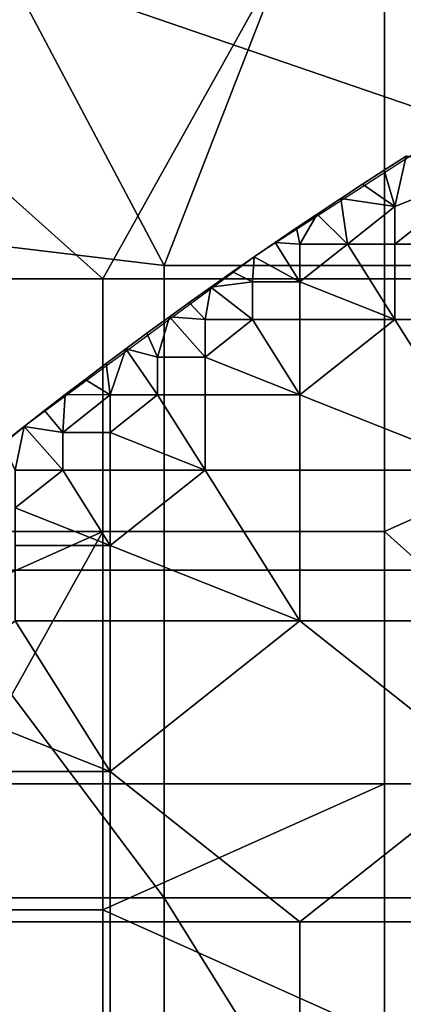
# Model space of a CAD drawing. Units: millimetres. Extents: x -2003 to -1047, y 539 to 1195.
# Drawn here: x -1823 to -1810, y 1098 to 1131 of the extents above; entities that cross this region are included whole.
import ezdxf

# ---------------------------------------------------------------- set-up
doc = ezdxf.new("R2010")
doc.units = ezdxf.units.MM
doc.header["$MEASUREMENT"] = 0
for name, color, linetype in [('Domyślny', 7, 'Continuous'), ('Osie', 5, 'Continuous'), ('Warstwa 05', 255, 'Continuous')]:
    doc.layers.add(name, color=color, linetype=linetype)

msp = doc.modelspace()

# ---------------------------------------------------------------- linework, layer by layer
at = {"layer": 'Domyślny'}
msp.add_lwpolyline([(-1879.621, 1029.82), (-1877.026, 1039.13), (-1873.873, 1048.266), (-1870.174, 1057.196), (-1865.943, 1065.885), (-1861.195, 1074.304), (-1855.948, 1082.42), (-1850.22, 1090.205), (-1844.032, 1097.629), (-1837.407, 1104.667), (-1830.37, 1111.291), (-1822.945, 1117.479), (-1815.161, 1123.207), (-1807.044, 1128.455), (-1798.626, 1133.203), (-1789.936, 1137.434), (-1781.007, 1141.132), (-1771.871, 1144.285), (-1762.561, 1146.88), (-1753.111, 1148.909), (-1743.556, 1150.363), (-1733.931, 1151.238), (-1724.27, 1151.53), (-1326.27, 1151.53)], dxfattribs=at)
for points in [[(-1791.699, 1144.173, 12), (-1791.699, 1122.815, 12), (-1810.665, 1142.566, 12)], [(-1824.239, 1133.946, 12), (-1810.665, 1142.566, 12), (-1818.342, 1122.815, 12)], [(-1791.699, 1122.815, 12), (-1818.342, 1122.815, 12), (-1810.665, 1142.566, 12)], [(-1810.895, 1139.419, 38), (-1829.937, 1139.419, 38), (-1829.937, 1130.891, 38)], [(-1829.937, 1130.891, 38), (-1820.416, 1122.363, 38), (-1810.895, 1139.419, 38)], [(-1820.416, 1122.363, 38), (-1810.895, 1122.363, 38), (-1810.895, 1139.419, 38)], [(-1791.854, 1139.419, 38), (-1810.895, 1139.419, 38), (-1810.895, 1122.363, 38), (-1791.854, 1122.363, 38)], [(-1835.984, 1124.932, 12), (-1824.239, 1133.946, 12), (-1818.342, 1122.815, 12)], [(-1829.937, 1130.891, 38), (-1829.937, 1122.363, 38), (-1820.416, 1122.363, 38)], [(-1818.342, 1101.458, 12), (-1844.985, 1101.458, 12), (-1835.984, 1124.932, 12)], [(-1818.342, 1122.815, 12), (-1818.342, 1101.458, 12), (-1835.984, 1124.932, 12)], [(-1791.699, 1101.458, 12), (-1818.342, 1101.458, 12), (-1818.342, 1122.815, 12), (-1791.699, 1122.815, 12)], [(-1820.416, 1122.363, 38), (-1829.937, 1122.363, 38), (-1829.937, 1113.835, 38), (-1820.416, 1113.835, 38)], [(-1810.895, 1122.363, 38), (-1820.416, 1122.363, 38), (-1820.416, 1113.835, 38), (-1810.895, 1113.835, 38)], [(-1791.854, 1122.363, 38), (-1810.895, 1122.363, 38), (-1810.895, 1113.835, 38)], [(-1810.895, 1113.835, 38), (-1801.375, 1105.307, 38), (-1791.854, 1122.363, 38)], [(-1820.416, 1113.835, 38), (-1829.937, 1113.835, 38), (-1829.937, 1109.571, 38)], [(-1829.937, 1109.571, 38), (-1825.177, 1105.307, 38), (-1820.416, 1113.835, 38)], [(-1825.177, 1105.307, 38), (-1820.416, 1105.307, 38), (-1820.416, 1113.835, 38)], [(-1810.895, 1113.835, 38), (-1820.416, 1113.835, 38), (-1820.416, 1105.307, 38), (-1810.895, 1105.307, 38)], [(-1810.895, 1113.835, 38), (-1810.895, 1105.307, 38), (-1801.375, 1105.307, 38)], [(-1820.416, 1105.307, 38), (-1825.177, 1105.307, 38), (-1825.177, 1101.044, 38), (-1820.416, 1101.044, 38)], [(-1810.895, 1105.307, 38), (-1820.416, 1105.307, 38), (-1820.416, 1101.044, 38)], [(-1810.895, 1096.78, 38), (-1810.895, 1105.307, 38), (-1820.416, 1101.044, 38)], [(-1801.375, 1105.307, 38), (-1810.895, 1105.307, 38), (-1810.895, 1096.78, 38), (-1801.375, 1096.78, 38)], [(-1818.342, 1080.101, 12), (-1844.985, 1080.101, 12), (-1844.985, 1101.458, 12), (-1818.342, 1101.458, 12)], [(-1818.342, 1080.101, 12), (-1818.342, 1101.458, 12), (-1805.02, 1080.101, 12)], [(-1818.342, 1101.458, 12), (-1791.699, 1101.458, 12), (-1805.02, 1080.101, 12)], [(-1820.416, 1101.044, 38), (-1825.177, 1101.044, 38), (-1825.177, 1096.78, 38), (-1820.416, 1096.78, 38)], [(-1820.416, 1101.044, 38), (-1820.416, 1096.78, 38), (-1810.895, 1096.78, 38)]]:
    msp.add_3dface(points, dxfattribs=at)
at = {"layer": 'Osie'}
for points in [[(-1824.02, 1133.03, -4), (-1794.145, 1153.53, -4), (-1764.27, 1112.53, -4)], [(-1824.02, 1133.03), (-1764.27, 1112.53), (-1794.145, 1153.53)], [(-1764.27, 1112.53, -4), (-1824.02, 1112.53, -4), (-1824.02, 1133.03, -4)], [(-1764.27, 1112.53), (-1824.02, 1133.03), (-1824.02, 1112.53)], [(-1764.27, 1071.53, -4), (-1824.02, 1071.53, -4), (-1824.02, 1112.53, -4), (-1764.27, 1112.53, -4)], [(-1764.27, 1071.53), (-1764.27, 1112.53), (-1824.02, 1112.53), (-1824.02, 1071.53)]]:
    msp.add_3dface(points, dxfattribs=at)
at = {"layer": 'Warstwa 05'}
for points in [[(-1810.91, 1126.042, -4), (-1810.547, 1124.811, -4), (-1810.168, 1126.517, -4)], [(-1810.168, 1126.517, -4), (-1810.91, 1126.042, -4.2), (-1810.91, 1126.042, -4)], [(-1810.91, 1126.042, -4.2), (-1810.168, 1126.517, -4), (-1810.168, 1126.517, -4.2)], [(-1810.91, 1126.042, -4.2), (-1810.168, 1126.517, -4.2), (-1810.547, 1124.811, -4.2)], [(-1810.547, 1124.811, -4), (-1807.342, 1126.083, -4), (-1810.168, 1126.517, -4)], [(-1810.547, 1124.811, -4.2), (-1810.168, 1126.517, -4.2), (-1807.342, 1126.083, -4.2)], [(-1811.646, 1125.565, -4), (-1810.547, 1124.811, -4), (-1810.91, 1126.042, -4)], [(-1810.91, 1126.042, -4), (-1810.91, 1126.042, -4.2), (-1811.646, 1125.565, -4)], [(-1811.646, 1125.565, -4.2), (-1811.646, 1125.565, -4), (-1810.91, 1126.042, -4.2)], [(-1811.646, 1125.565, -4.2), (-1810.91, 1126.042, -4.2), (-1810.547, 1124.811, -4.2)], [(-1807.342, 1126.083, -4), (-1810.547, 1123.539, -4), (-1807.342, 1123.539, -4)], [(-1810.547, 1123.539, -4), (-1807.342, 1126.083, -4), (-1810.547, 1124.811, -4)], [(-1807.342, 1126.083, -4.2), (-1807.342, 1123.539, -4.2), (-1810.547, 1123.539, -4.2)], [(-1810.547, 1123.539, -4.2), (-1810.547, 1124.811, -4.2), (-1807.342, 1126.083, -4.2)], [(-1812.379, 1125.084, -4), (-1810.547, 1124.811, -4), (-1811.646, 1125.565, -4)], [(-1811.646, 1125.565, -4), (-1811.646, 1125.565, -4.2), (-1812.379, 1125.084, -4)], [(-1812.379, 1125.084, -4.2), (-1812.379, 1125.084, -4), (-1811.646, 1125.565, -4.2)], [(-1812.379, 1125.084, -4.2), (-1811.646, 1125.565, -4.2), (-1810.547, 1124.811, -4.2)], [(-1813.173, 1124.557, -4), (-1812.15, 1123.539, -4), (-1812.379, 1125.084, -4)], [(-1812.379, 1125.084, -4), (-1813.173, 1124.557, -4.2), (-1813.173, 1124.557, -4)], [(-1813.173, 1124.557, -4.2), (-1812.379, 1125.084, -4), (-1812.379, 1125.084, -4.2)], [(-1813.173, 1124.557, -4.2), (-1812.379, 1125.084, -4.2), (-1812.15, 1123.539, -4.2)], [(-1810.547, 1124.811, -4), (-1812.379, 1125.084, -4), (-1812.15, 1123.539, -4)], [(-1810.547, 1124.811, -4.2), (-1812.15, 1123.539, -4.2), (-1812.379, 1125.084, -4.2)], [(-1810.547, 1124.811, -4), (-1812.15, 1123.539, -4), (-1810.547, 1123.539, -4)], [(-1810.547, 1124.811, -4.2), (-1810.547, 1123.539, -4.2), (-1812.15, 1123.539, -4.2)], [(-1813.871, 1124.088, -4), (-1813.753, 1123.539, -4), (-1813.173, 1124.557, -4)], [(-1813.173, 1124.557, -4), (-1813.871, 1124.088, -4.2), (-1813.871, 1124.088, -4)], [(-1813.871, 1124.088, -4.2), (-1813.173, 1124.557, -4), (-1813.173, 1124.557, -4.2)], [(-1813.871, 1124.088, -4.2), (-1813.173, 1124.557, -4.2), (-1813.753, 1123.539, -4.2)], [(-1812.15, 1123.539, -4), (-1813.173, 1124.557, -4), (-1813.753, 1123.539, -4)], [(-1812.15, 1123.539, -4.2), (-1813.753, 1123.539, -4.2), (-1813.173, 1124.557, -4.2)], [(-1814.596, 1123.595, -4), (-1813.753, 1123.539, -4), (-1813.871, 1124.088, -4)], [(-1813.871, 1124.088, -4), (-1814.596, 1123.595, -4.2), (-1814.596, 1123.595, -4)], [(-1814.596, 1123.595, -4.2), (-1813.871, 1124.088, -4), (-1813.871, 1124.088, -4.2)], [(-1814.596, 1123.595, -4.2), (-1813.871, 1124.088, -4.2), (-1813.753, 1123.539, -4.2)], [(-1815.304, 1123.108, -4), (-1813.753, 1122.266, -4), (-1814.596, 1123.595, -4)], [(-1814.596, 1123.595, -4), (-1815.304, 1123.108, -4.2), (-1815.304, 1123.108, -4)], [(-1815.304, 1123.108, -4.2), (-1814.596, 1123.595, -4), (-1814.596, 1123.595, -4.2)], [(-1815.304, 1123.108, -4.2), (-1814.596, 1123.595, -4.2), (-1813.753, 1122.266, -4.2)], [(-1813.753, 1123.539, -4), (-1814.596, 1123.595, -4), (-1813.753, 1122.266, -4)], [(-1813.753, 1123.539, -4.2), (-1813.753, 1122.266, -4.2), (-1814.596, 1123.595, -4.2)], [(-1813.753, 1122.266, -4), (-1812.15, 1123.539, -4), (-1813.753, 1123.539, -4)], [(-1813.753, 1122.266, -4), (-1810.547, 1120.994, -4), (-1812.15, 1123.539, -4)], [(-1813.753, 1122.266, -4.2), (-1813.753, 1123.539, -4.2), (-1812.15, 1123.539, -4.2)], [(-1813.753, 1122.266, -4.2), (-1812.15, 1123.539, -4.2), (-1810.547, 1120.994, -4.2)], [(-1812.15, 1123.539, -4), (-1810.547, 1120.994, -4), (-1810.547, 1123.539, -4)], [(-1812.15, 1123.539, -4.2), (-1810.547, 1123.539, -4.2), (-1810.547, 1120.994, -4.2)], [(-1807.342, 1120.994, -4), (-1807.342, 1123.539, -4), (-1810.547, 1123.539, -4), (-1810.547, 1120.994, -4)], [(-1807.342, 1120.994, -4.2), (-1810.547, 1120.994, -4.2), (-1810.547, 1123.539, -4.2), (-1807.342, 1123.539, -4.2)], [(-1816.034, 1122.6, -4), (-1815.355, 1122.266, -4), (-1815.304, 1123.108, -4)], [(-1815.304, 1123.108, -4), (-1816.034, 1122.6, -4.2), (-1816.034, 1122.6, -4)], [(-1816.034, 1122.6, -4.2), (-1815.304, 1123.108, -4), (-1815.304, 1123.108, -4.2)], [(-1816.034, 1122.6, -4.2), (-1815.304, 1123.108, -4.2), (-1815.355, 1122.266, -4.2)], [(-1813.753, 1122.266, -4), (-1815.304, 1123.108, -4), (-1815.355, 1122.266, -4)], [(-1813.753, 1122.266, -4.2), (-1815.355, 1122.266, -4.2), (-1815.304, 1123.108, -4.2)], [(-1816.764, 1122.086, -4), (-1815.355, 1122.266, -4), (-1816.034, 1122.6, -4)], [(-1816.034, 1122.6, -4), (-1816.034, 1122.6, -4.2), (-1816.764, 1122.086, -4)], [(-1816.764, 1122.086, -4.2), (-1816.764, 1122.086, -4), (-1816.034, 1122.6, -4.2)], [(-1816.764, 1122.086, -4.2), (-1816.034, 1122.6, -4.2), (-1815.355, 1122.266, -4.2)], [(-1815.355, 1122.266, -4), (-1816.764, 1122.086, -4), (-1815.355, 1120.994, -4)], [(-1815.355, 1122.266, -4.2), (-1815.355, 1120.994, -4.2), (-1816.764, 1122.086, -4.2)], [(-1813.753, 1120.994, -4), (-1813.753, 1122.266, -4), (-1815.355, 1122.266, -4), (-1815.355, 1120.994, -4)], [(-1813.753, 1120.994, -4.2), (-1815.355, 1120.994, -4.2), (-1815.355, 1122.266, -4.2), (-1813.753, 1122.266, -4.2)], [(-1810.547, 1120.994, -4), (-1813.753, 1122.266, -4), (-1813.753, 1120.994, -4)], [(-1810.547, 1120.994, -4.2), (-1813.753, 1120.994, -4.2), (-1813.753, 1122.266, -4.2)], [(-1817.492, 1121.567, -4), (-1816.958, 1120.994, -4), (-1816.764, 1122.086, -4)], [(-1816.764, 1122.086, -4), (-1817.492, 1121.567, -4.2), (-1817.492, 1121.567, -4)], [(-1817.492, 1121.567, -4.2), (-1816.764, 1122.086, -4), (-1816.764, 1122.086, -4.2)], [(-1817.492, 1121.567, -4.2), (-1816.764, 1122.086, -4.2), (-1816.958, 1120.994, -4.2)], [(-1815.355, 1120.994, -4), (-1816.764, 1122.086, -4), (-1816.958, 1120.994, -4)], [(-1815.355, 1120.994, -4.2), (-1816.958, 1120.994, -4.2), (-1816.764, 1122.086, -4.2)], [(-1818.163, 1121.083, -4), (-1816.958, 1120.994, -4), (-1817.492, 1121.567, -4)], [(-1817.492, 1121.567, -4), (-1818.163, 1121.083, -4.2), (-1818.163, 1121.083, -4)], [(-1818.163, 1121.083, -4.2), (-1817.492, 1121.567, -4), (-1817.492, 1121.567, -4.2)], [(-1818.163, 1121.083, -4.2), (-1817.492, 1121.567, -4.2), (-1816.958, 1120.994, -4.2)], [(-1818.921, 1120.531, -4), (-1818.561, 1119.722, -4), (-1818.163, 1121.083, -4)], [(-1818.163, 1121.083, -4), (-1818.921, 1120.531, -4.2), (-1818.921, 1120.531, -4)], [(-1818.921, 1120.531, -4.2), (-1818.163, 1121.083, -4), (-1818.163, 1121.083, -4.2)], [(-1818.921, 1120.531, -4.2), (-1818.163, 1121.083, -4.2), (-1818.561, 1119.722, -4.2)], [(-1816.958, 1119.722, -4), (-1818.163, 1121.083, -4), (-1818.561, 1119.722, -4)], [(-1816.958, 1119.722, -4.2), (-1818.561, 1119.722, -4.2), (-1818.163, 1121.083, -4.2)], [(-1816.958, 1120.994, -4), (-1818.163, 1121.083, -4), (-1816.958, 1119.722, -4)], [(-1816.958, 1120.994, -4.2), (-1816.958, 1119.722, -4.2), (-1818.163, 1121.083, -4.2)], [(-1816.958, 1119.722, -4), (-1815.355, 1120.994, -4), (-1816.958, 1120.994, -4)], [(-1816.958, 1119.722, -4), (-1813.753, 1118.449, -4), (-1815.355, 1120.994, -4)], [(-1816.958, 1119.722, -4.2), (-1816.958, 1120.994, -4.2), (-1815.355, 1120.994, -4.2)], [(-1816.958, 1119.722, -4.2), (-1815.355, 1120.994, -4.2), (-1813.753, 1118.449, -4.2)], [(-1815.355, 1120.994, -4), (-1813.753, 1118.449, -4), (-1813.753, 1120.994, -4)], [(-1815.355, 1120.994, -4.2), (-1813.753, 1120.994, -4.2), (-1813.753, 1118.449, -4.2)], [(-1813.753, 1118.449, -4), (-1810.547, 1120.994, -4), (-1813.753, 1120.994, -4)], [(-1813.753, 1118.449, -4), (-1807.342, 1115.905, -4), (-1810.547, 1120.994, -4)], [(-1813.753, 1118.449, -4.2), (-1813.753, 1120.994, -4.2), (-1810.547, 1120.994, -4.2)], [(-1813.753, 1118.449, -4.2), (-1810.547, 1120.994, -4.2), (-1807.342, 1115.905, -4.2)], [(-1810.547, 1120.994, -4), (-1807.342, 1115.905, -4), (-1807.342, 1120.994, -4)], [(-1810.547, 1120.994, -4.2), (-1807.342, 1120.994, -4.2), (-1807.342, 1115.905, -4.2)], [(-1819.632, 1120.006, -4), (-1818.561, 1119.722, -4), (-1818.921, 1120.531, -4)], [(-1818.921, 1120.531, -4), (-1819.632, 1120.006, -4.2), (-1819.632, 1120.006, -4)], [(-1819.632, 1120.006, -4.2), (-1818.921, 1120.531, -4), (-1818.921, 1120.531, -4.2)], [(-1819.632, 1120.006, -4.2), (-1818.921, 1120.531, -4.2), (-1818.561, 1119.722, -4.2)], [(-1820.295, 1119.511, -4), (-1820.163, 1118.449, -4), (-1819.632, 1120.006, -4)], [(-1819.632, 1120.006, -4), (-1820.295, 1119.511, -4.2), (-1820.295, 1119.511, -4)], [(-1820.295, 1119.511, -4.2), (-1819.632, 1120.006, -4), (-1819.632, 1120.006, -4.2)], [(-1820.295, 1119.511, -4.2), (-1819.632, 1120.006, -4.2), (-1820.163, 1118.449, -4.2)], [(-1818.561, 1118.449, -4), (-1819.632, 1120.006, -4), (-1820.163, 1118.449, -4)], [(-1818.561, 1118.449, -4.2), (-1820.163, 1118.449, -4.2), (-1819.632, 1120.006, -4.2)], [(-1818.561, 1119.722, -4), (-1819.632, 1120.006, -4), (-1818.561, 1118.449, -4)], [(-1818.561, 1119.722, -4.2), (-1818.561, 1118.449, -4.2), (-1819.632, 1120.006, -4.2)], [(-1821.01, 1118.971, -4), (-1820.163, 1118.449, -4), (-1820.295, 1119.511, -4)], [(-1820.295, 1119.511, -4), (-1821.01, 1118.971, -4.2), (-1821.01, 1118.971, -4)], [(-1821.01, 1118.971, -4.2), (-1820.295, 1119.511, -4), (-1820.295, 1119.511, -4.2)], [(-1821.01, 1118.971, -4.2), (-1820.295, 1119.511, -4.2), (-1820.163, 1118.449, -4.2)], [(-1816.958, 1118.449, -4), (-1816.958, 1119.722, -4), (-1818.561, 1119.722, -4), (-1818.561, 1118.449, -4)], [(-1816.958, 1118.449, -4.2), (-1818.561, 1118.449, -4.2), (-1818.561, 1119.722, -4.2), (-1816.958, 1119.722, -4.2)], [(-1813.753, 1118.449, -4), (-1816.958, 1119.722, -4), (-1816.958, 1118.449, -4)], [(-1813.753, 1118.449, -4.2), (-1816.958, 1118.449, -4.2), (-1816.958, 1119.722, -4.2)], [(-1821.686, 1118.456, -4), (-1820.163, 1118.449, -4), (-1821.01, 1118.971, -4)], [(-1821.01, 1118.971, -4), (-1821.686, 1118.456, -4.2), (-1821.686, 1118.456, -4)], [(-1821.686, 1118.456, -4.2), (-1821.01, 1118.971, -4), (-1821.01, 1118.971, -4.2)], [(-1821.686, 1118.456, -4.2), (-1821.01, 1118.971, -4.2), (-1820.163, 1118.449, -4.2)], [(-1822.381, 1117.919, -4), (-1821.766, 1117.177, -4), (-1821.686, 1118.456, -4)], [(-1821.686, 1118.456, -4), (-1822.381, 1117.919, -4.2), (-1822.381, 1117.919, -4)], [(-1822.381, 1117.919, -4.2), (-1821.686, 1118.456, -4), (-1821.686, 1118.456, -4.2)], [(-1822.381, 1117.919, -4.2), (-1821.686, 1118.456, -4.2), (-1821.766, 1117.177, -4.2)], [(-1821.766, 1117.177, -4), (-1820.163, 1118.449, -4), (-1821.686, 1118.456, -4)], [(-1821.766, 1117.177, -4.2), (-1821.686, 1118.456, -4.2), (-1820.163, 1118.449, -4.2)], [(-1820.163, 1118.449, -4), (-1821.766, 1117.177, -4), (-1820.163, 1117.177, -4)], [(-1820.163, 1118.449, -4.2), (-1820.163, 1117.177, -4.2), (-1821.766, 1117.177, -4.2)], [(-1820.163, 1117.177, -4), (-1818.561, 1118.449, -4), (-1820.163, 1118.449, -4)], [(-1820.163, 1117.177, -4), (-1816.958, 1115.905, -4), (-1818.561, 1118.449, -4)], [(-1820.163, 1117.177, -4.2), (-1820.163, 1118.449, -4.2), (-1818.561, 1118.449, -4.2)], [(-1820.163, 1117.177, -4.2), (-1818.561, 1118.449, -4.2), (-1816.958, 1115.905, -4.2)], [(-1818.561, 1118.449, -4), (-1816.958, 1115.905, -4), (-1816.958, 1118.449, -4)], [(-1818.561, 1118.449, -4.2), (-1816.958, 1118.449, -4.2), (-1816.958, 1115.905, -4.2)], [(-1813.753, 1115.905, -4), (-1813.753, 1118.449, -4), (-1816.958, 1118.449, -4), (-1816.958, 1115.905, -4)], [(-1813.753, 1115.905, -4.2), (-1816.958, 1115.905, -4.2), (-1816.958, 1118.449, -4.2), (-1813.753, 1118.449, -4.2)], [(-1807.342, 1115.905, -4), (-1813.753, 1118.449, -4), (-1813.753, 1115.905, -4)], [(-1807.342, 1115.905, -4.2), (-1813.753, 1115.905, -4.2), (-1813.753, 1118.449, -4.2)], [(-1823.068, 1117.383, -4), (-1821.766, 1117.177, -4), (-1822.381, 1117.919, -4)], [(-1822.381, 1117.919, -4), (-1823.068, 1117.383, -4.2), (-1823.068, 1117.383, -4)], [(-1823.068, 1117.383, -4.2), (-1822.381, 1117.919, -4), (-1822.381, 1117.919, -4.2)], [(-1823.068, 1117.383, -4.2), (-1822.381, 1117.919, -4.2), (-1821.766, 1117.177, -4.2)], [(-1823.795, 1116.809, -4), (-1823.369, 1115.905, -4), (-1823.068, 1117.383, -4)], [(-1823.068, 1117.383, -4), (-1823.795, 1116.809, -4.2), (-1823.795, 1116.809, -4)], [(-1823.795, 1116.809, -4.2), (-1823.068, 1117.383, -4), (-1823.068, 1117.383, -4.2)], [(-1823.795, 1116.809, -4.2), (-1823.068, 1117.383, -4.2), (-1823.369, 1115.905, -4.2)], [(-1821.766, 1115.905, -4), (-1823.068, 1117.383, -4), (-1823.369, 1115.905, -4)], [(-1821.766, 1115.905, -4.2), (-1823.369, 1115.905, -4.2), (-1823.068, 1117.383, -4.2)], [(-1821.766, 1117.177, -4), (-1823.068, 1117.383, -4), (-1821.766, 1115.905, -4)], [(-1821.766, 1117.177, -4.2), (-1821.766, 1115.905, -4.2), (-1823.068, 1117.383, -4.2)], [(-1820.163, 1115.905, -4), (-1820.163, 1117.177, -4), (-1821.766, 1117.177, -4), (-1821.766, 1115.905, -4)], [(-1820.163, 1115.905, -4.2), (-1821.766, 1115.905, -4.2), (-1821.766, 1117.177, -4.2), (-1820.163, 1117.177, -4.2)], [(-1816.958, 1115.905, -4), (-1820.163, 1117.177, -4), (-1820.163, 1115.905, -4)], [(-1816.958, 1115.905, -4.2), (-1820.163, 1115.905, -4.2), (-1820.163, 1117.177, -4.2)], [(-1823.369, 1114.632, -4), (-1821.766, 1115.905, -4), (-1823.369, 1115.905, -4)], [(-1823.369, 1114.632, -4), (-1820.163, 1113.36, -4), (-1821.766, 1115.905, -4)], [(-1823.369, 1114.632, -4.2), (-1823.369, 1115.905, -4.2), (-1821.766, 1115.905, -4.2)], [(-1823.369, 1114.632, -4.2), (-1821.766, 1115.905, -4.2), (-1820.163, 1113.36, -4.2)], [(-1821.766, 1115.905, -4), (-1820.163, 1113.36, -4), (-1820.163, 1115.905, -4)], [(-1821.766, 1115.905, -4.2), (-1820.163, 1115.905, -4.2), (-1820.163, 1113.36, -4.2)], [(-1820.163, 1113.36, -4), (-1816.958, 1115.905, -4), (-1820.163, 1115.905, -4)], [(-1820.163, 1113.36, -4), (-1813.753, 1110.815, -4), (-1816.958, 1115.905, -4)], [(-1820.163, 1113.36, -4.2), (-1820.163, 1115.905, -4.2), (-1816.958, 1115.905, -4.2)], [(-1820.163, 1113.36, -4.2), (-1816.958, 1115.905, -4.2), (-1813.753, 1110.815, -4.2)], [(-1816.958, 1115.905, -4), (-1813.753, 1110.815, -4), (-1813.753, 1115.905, -4)], [(-1816.958, 1115.905, -4.2), (-1813.753, 1115.905, -4.2), (-1813.753, 1110.815, -4.2)], [(-1807.342, 1110.815, -4), (-1807.342, 1115.905, -4), (-1813.753, 1115.905, -4), (-1813.753, 1110.815, -4)], [(-1807.342, 1110.815, -4.2), (-1813.753, 1110.815, -4.2), (-1813.753, 1115.905, -4.2), (-1807.342, 1115.905, -4.2)], [(-1820.163, 1113.36, -4), (-1823.369, 1114.632, -4), (-1823.369, 1113.36, -4)], [(-1820.163, 1113.36, -4.2), (-1823.369, 1113.36, -4.2), (-1823.369, 1114.632, -4.2)], [(-1820.163, 1110.815, -4), (-1820.163, 1113.36, -4), (-1823.369, 1113.36, -4), (-1823.369, 1110.815, -4)], [(-1820.163, 1110.815, -4.2), (-1823.369, 1110.815, -4.2), (-1823.369, 1113.36, -4.2), (-1820.163, 1113.36, -4.2)], [(-1813.753, 1110.815, -4), (-1820.163, 1113.36, -4), (-1820.163, 1110.815, -4)], [(-1813.753, 1110.815, -4.2), (-1820.163, 1110.815, -4.2), (-1820.163, 1113.36, -4.2)], [(-1826.574, 1108.271, -4), (-1820.163, 1105.726, -4), (-1823.369, 1110.815, -4)], [(-1826.574, 1108.271, -4.2), (-1823.369, 1110.815, -4.2), (-1820.163, 1105.726, -4.2)], [(-1823.369, 1110.815, -4), (-1820.163, 1105.726, -4), (-1820.163, 1110.815, -4)], [(-1823.369, 1110.815, -4.2), (-1820.163, 1110.815, -4.2), (-1820.163, 1105.726, -4.2)], [(-1807.342, 1105.726, -4), (-1813.753, 1110.815, -4), (-1820.163, 1105.726, -4), (-1813.753, 1100.637, -4)], [(-1820.163, 1105.726, -4), (-1813.753, 1110.815, -4), (-1820.163, 1110.815, -4)], [(-1807.342, 1105.726, -4.2), (-1813.753, 1100.637, -4.2), (-1820.163, 1105.726, -4.2), (-1813.753, 1110.815, -4.2)], [(-1820.163, 1105.726, -4.2), (-1820.163, 1110.815, -4.2), (-1813.753, 1110.815, -4.2)], [(-1813.753, 1110.815, -4), (-1807.342, 1105.726, -4), (-1807.342, 1110.815, -4)], [(-1813.753, 1110.815, -4.2), (-1807.342, 1110.815, -4.2), (-1807.342, 1105.726, -4.2)], [(-1820.163, 1105.726, -4), (-1826.574, 1108.271, -4), (-1826.574, 1105.726, -4)], [(-1820.163, 1105.726, -4.2), (-1826.574, 1105.726, -4.2), (-1826.574, 1108.271, -4.2)], [(-1820.163, 1100.637, -4), (-1820.163, 1105.726, -4), (-1826.574, 1105.726, -4), (-1826.574, 1100.637, -4)], [(-1820.163, 1100.637, -4.2), (-1826.574, 1100.637, -4.2), (-1826.574, 1105.726, -4.2), (-1820.163, 1105.726, -4.2)], [(-1813.753, 1100.637, -4), (-1820.163, 1105.726, -4), (-1820.163, 1100.637, -4)], [(-1813.753, 1100.637, -4.2), (-1820.163, 1100.637, -4.2), (-1820.163, 1105.726, -4.2)], [(-1807.342, 1105.726, -4), (-1813.753, 1100.637, -4), (-1807.342, 1100.637, -4)], [(-1807.342, 1105.726, -4.2), (-1807.342, 1100.637, -4.2), (-1813.753, 1100.637, -4.2)], [(-1820.163, 1095.548, -4), (-1820.163, 1100.637, -4), (-1826.574, 1100.637, -4), (-1826.574, 1095.548, -4)], [(-1820.163, 1095.548, -4.2), (-1826.574, 1095.548, -4.2), (-1826.574, 1100.637, -4.2), (-1820.163, 1100.637, -4.2)], [(-1813.753, 1095.548, -4), (-1813.753, 1100.637, -4), (-1820.163, 1100.637, -4), (-1820.163, 1095.548, -4)], [(-1813.753, 1095.548, -4.2), (-1820.163, 1095.548, -4.2), (-1820.163, 1100.637, -4.2), (-1813.753, 1100.637, -4.2)], [(-1807.342, 1095.548, -4), (-1807.342, 1100.637, -4), (-1813.753, 1100.637, -4), (-1813.753, 1095.548, -4)], [(-1807.342, 1095.548, -4.2), (-1813.753, 1095.548, -4.2), (-1813.753, 1100.637, -4.2), (-1807.342, 1100.637, -4.2)]]:
    msp.add_3dface(points, dxfattribs=at)

doc.saveas('drawing.dxf')
